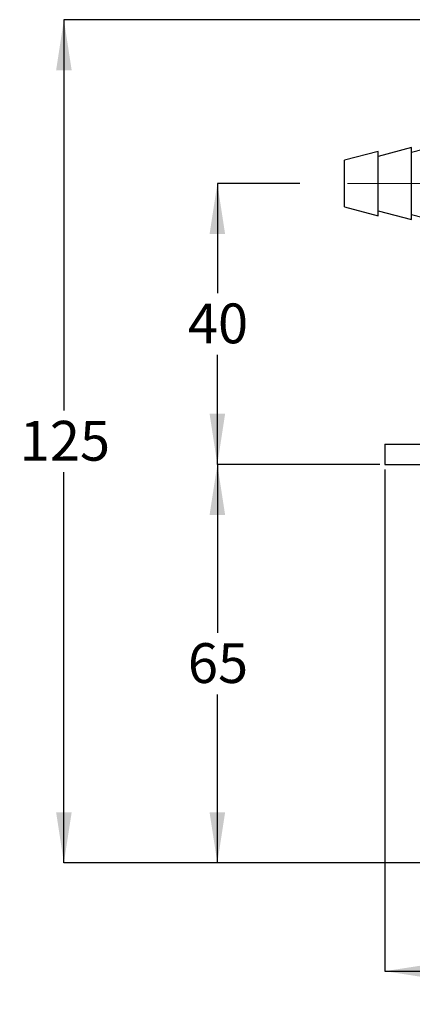
# Model space of a CAD drawing. Units: millimetres. Extents: x 92 to 206, y 6 to 207.
# Drawn here: x 92 to 132, y 6 to 104 of the extents above; entities that cross this region are included whole.
import ezdxf

# ---------------------------------------------------------------- set-up
doc = ezdxf.new("R2010")
doc.units = ezdxf.units.MM
doc.linetypes.add('CENTERX2', pattern=[20.32, 12.7, -2.54, 2.54, -2.54])
doc.layers.add('DIMENSIONS', color=7, linetype='Continuous')
doc.styles.add('SLDTEXTSTYLE0', font='TXT', dxfattribs={"width": 0.7})
doc.dimstyles.new('SLDDIMSTYLE0', dxfattribs={"dimtxt": 5.037667, "dimasz": 2.686756, "dimexe": 0, "dimexo": 0.0625, "dimgap": 1.259417, "dimtad": 0, "dimtih": 1, "dimtoh": 1, "dimdec": 0, "dimlfac": 1.5, "dimrnd": 1e-09, "dimzin": 12, "dimdsep": 46, "dimtxsty": 'SLDTEXTSTYLE0', "dimsah": 1, "dimcen": 0.09, "dimadec": 0, "dimazin": 3, "dimtfac": 1, "dimtdec": 0, "dimtofl": 0, "dimtmove": 0, "dimatfit": 3, "dimfxl": 0, "dimfrac": 2, "dimtolj": 1, "dimtzin": 12, "dimarcsym": 0})

# ---------------------------------------------------------------- blocks, each defined once
blk = doc.blocks.new('_D')
at = {"layer": 'DIMENSIONS', "color": 7}
for p, q in [((141.925, 104.345), (96.759, 104.345)), ((96.759, 104.345), (96.759, 65.391)), ((96.759, 20.278), (96.759, 59.232)), ((139.074, 20.278), (96.759, 20.278))]:
    blk.add_line(p, q, dxfattribs=at)
for points in [[(96.759, 104.345), (95.984, 99.307), (97.534, 99.307)], [(96.759, 20.278), (97.534, 25.316), (95.984, 25.316)]]:
    blk.add_solid(points, dxfattribs=at)
at = {"layer": 'DIMENSIONS', "color": 7, "insert": (92.349, 64.348), "char_height": 3.9688, "attachment_point": 1, "style": 'SLDTEXTSTYLE0'}
blk.add_mtext('125', dxfattribs=at)
blk = doc.blocks.new('_D_1')
at = {"layer": 'DIMENSIONS', "color": 7}
for p, q in [((120.298, 88.011), (112.063, 88.011)), ((112.063, 88.011), (112.063, 77.091)), ((112.063, 60.011), (112.063, 70.932)), ((128.259, 60.011), (112.063, 60.011))]:
    blk.add_line(p, q, dxfattribs=at)
for points in [[(112.063, 88.011), (111.288, 82.974), (112.838, 82.974)], [(112.063, 60.011), (112.838, 65.049), (111.288, 65.049)]]:
    blk.add_solid(points, dxfattribs=at)
at = {"layer": 'DIMENSIONS', "color": 7, "insert": (109.123, 76.048), "char_height": 3.9688, "attachment_point": 1, "style": 'SLDTEXTSTYLE0'}
blk.add_mtext('40', dxfattribs=at)
blk = doc.blocks.new('_D_2')
at = {"layer": 'DIMENSIONS', "color": 7}
for p, q in [((128.259, 60.011), (112.063, 60.011)), ((112.063, 60.011), (112.063, 43.224)), ((112.063, 20.278), (112.063, 37.065)), ((139.074, 20.278), (112.063, 20.278))]:
    blk.add_line(p, q, dxfattribs=at)
for points in [[(112.063, 60.011), (111.288, 54.974), (112.838, 54.974)], [(112.063, 20.278), (112.838, 25.316), (111.288, 25.316)]]:
    blk.add_solid(points, dxfattribs=at)
at = {"layer": 'DIMENSIONS', "color": 7, "insert": (109.123, 42.181), "char_height": 3.9688, "attachment_point": 1, "style": 'SLDTEXTSTYLE0'}
blk.add_mtext('65', dxfattribs=at)
blk = doc.blocks.new('_D_3')
at = {"layer": 'DIMENSIONS', "color": 7}
for p, q in [((128.759, 59.511), (128.759, 9.477)), ((162.759, 59.511), (162.759, 9.477)), ((128.759, 9.477), (139.893, 9.477)), ((162.759, 9.477), (151.624, 9.477))]:
    blk.add_line(p, q, dxfattribs=at)
for points in [[(128.759, 9.477), (133.796, 8.702), (133.796, 10.252)], [(162.759, 9.477), (157.721, 10.252), (157.721, 8.702)]]:
    blk.add_solid(points, dxfattribs=at)
at = {"layer": 'DIMENSIONS', "color": 7, "char_height": 3.9688, "attachment_point": 1, "style": 'SLDTEXTSTYLE0'}
for s, insert in [('%%c', (139.893, 11.384)), ('51', (145.744, 11.384))]:
    blk.add_mtext(s, dxfattribs=dict(at, insert=insert))

msp = doc.modelspace()

# ---------------------------------------------------------------- linework, layer by layer
at = {"color": 7, "linetype": 'Continuous', "lineweight": 25}
for p, q in [((131.425228, 91.594672), (128.091895, 90.71967)), ((134.758562, 91.969672), (131.425228, 91.094671)), ((131.425228, 88.011337), (131.425228, 91.594672)), ((128.091895, 91.219672), (124.758561, 90.34467)), ((124.758561, 88.011337), (124.758561, 90.34467)), ((128.091895, 88.011337), (128.091895, 91.219672)), ((124.758561, 85.678004), (124.758561, 88.011337)), ((128.091895, 84.803005), (128.091895, 88.011337)), ((131.425228, 84.428005), (131.425228, 88.011337)), ((124.758561, 85.678004), (128.091895, 84.803005)), ((128.091895, 85.303004), (131.425228, 84.428005)), ((131.425228, 84.928004), (134.758562, 84.053005)), ((128.758562, 62.011338), (128.758562, 60.011338)), ((128.758562, 62.011338), (145.758562, 62.011338)), ((128.758562, 60.011338), (145.758562, 60.011338))]:
    msp.add_line(p, q, dxfattribs=at)
at = {"color": 7, "linetype": 'CENTERX2', "lineweight": 18, "ltscale": 3.333333}
msp.add_line((184.307343, 88.011338), (120.797872, 88.011338), dxfattribs=at)

# ---------------------------------------------------------------- dimensions: what is measured, and where the dimension line sits
at = {"layer": 'DIMENSIONS', "color": 7}
for base, p1, p2, picture, middle in [((96.758562, 104.344671), (139.573562, 20.278004), (142.425228, 104.344671), '_D', (96.758562, 62.311338)), ((112.062957, 88.011338), (128.758562, 60.011338), (120.797872, 88.011338), '_D_1', (112.062957, 74.011338)), ((112.062957, 20.278004), (128.758562, 60.011338), (139.573562, 20.278004), '_D_2', (112.062957, 40.144671))]:
    dim = msp.add_linear_dim(base=base, p1=p1, p2=p2, angle=90, dimstyle='SLDDIMSTYLE0', dxfattribs=at)
    dim.commit()
    dim.dimension.update_dxf_attribs({"geometry": picture, "text_midpoint": middle, "dimtype": 160})
dim = msp.add_linear_dim(base=(162.758562, 9.476576), p1=(128.758562, 60.011338), p2=(162.758562, 60.011338), text='%%c<>', dimstyle='SLDDIMSTYLE0', dxfattribs=at)
dim.commit()
dim.dimension.update_dxf_attribs({"geometry": '_D_3', "text_midpoint": (145.758562, 9.476576), "dimtype": 160})

doc.saveas('drawing.dxf')
